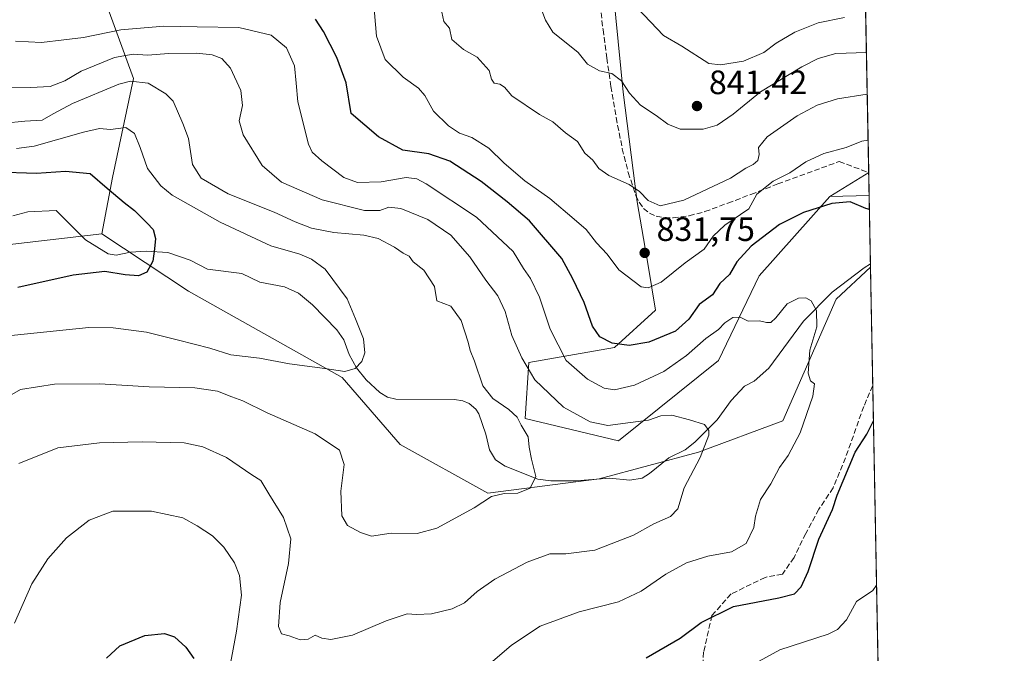
# Model space of a CAD drawing. Units: metres. Extents: x 627443 to 630905, y 4755063 to 4757440.
# Drawn here: x 630594 to 630886, y 4757090 to 4757278 of the extents above; entities that cross this region are included whole.
import ezdxf

# ---------------------------------------------------------------- set-up
doc = ezdxf.new("R2010")
doc.units = ezdxf.units.M
doc.header["$MEASUREMENT"] = 0
doc.linetypes.add('DGN Style 3', pattern=[2.307223458686699, 1.648016756204785, -0.6592067024819142])
for name, color, linetype, lineweight in [('Agrupación de edificios CxS', 7, 'Continuous', 0), ('Arbolado forestal CxS', 92, 'Continuous', 0), ('Comarca CxS', 21, 'Continuous', 0), ('Comunidad Autónoma CxS', 142, 'Continuous', 0), ('Corriente natural lineal', 142, 'Continuous', 13), ('Curva de nivel maestra', 30, 'Continuous', 30), ('Curva de nivel normal', 30, 'Continuous', 0), ('Entidad de ámbito territorial CxS', 92, 'Continuous', 0), ('Municipio CxS', 4, 'Continuous', 0), ('Provincia CxS', 1, 'Continuous', 0), ('Punto de cota en terreno', 7, 'Continuous', 0), ('Rótulo de punto de cota en terreno', 7, 'Continuous', 0), ('Senda', 7, 'DGN Style 3', 0)]:
    doc.layers.add(name, color=color, linetype=linetype, lineweight=lineweight)
doc.styles.add('Style-Arial', font='txt')

# ---------------------------------------------------------------- blocks, each defined once
blk = doc.blocks.new('*U13')
at = {"layer": 'Arbolado forestal CxS', "color": 92, "linetype": 'Continuous', "lineweight": 0}
blk.add_polyline3d([(630841.8700000001, 4757440.369999999, 870.2783000000054), (630845.8425000003, 4757232.313999999, 827.2369000000036), (630834.3394999999, 4757225.163699999, 826.5430999999954), (630813.3907000005, 4757201.678500001, 822.3919000000024), (630801.2918999996, 4757176.6187, 818.0191999999952), (630771.6489000004, 4757152.784499999, 813.9135999999999), (630744.0099, 4757159.422300001, 811.0323000000063), (630745.1152999997, 4757176.0143, 815.4263999999966), (630770.5447000006, 4757180.4385, 825.0697999999975), (630782.7061000001, 4757191.500299999, 828.5400999999983), (630780.4955000002, 4757204.774300001, 831.2520999999979), (630777.1788999997, 4757223.579500001, 834.3772999999928), (630773.0377000002, 4757256.124299999, 839.1889999999986), (630769.4417000003, 4757293.269500001, 844.8129000000046), (630755.0698999995, 4757309.8629, 843.2119999999996), (630742.4484999999, 4757303.127699999, 840.4799999999959), (630738.4857000001, 4757301.0131, 839.3151999999973), (630713.0576999999, 4757307.650900001, 832.991399999999), (630740.9951, 4757353.644099999, 839.2260999999999), (630759.1382999998, 4757387.6775, 844.3408999999956), (630769.7726999996, 4757403.1753, 847.9700000000012), (630771.5560999997, 4757415.454299999, 850.0399000000034), (630753.0994999995, 4757431.9417, 850.639599999995), (630754.7852999996, 4757438.732100001, 852.6236000000064)], close=True, dxfattribs=at)
blk.add_polyline3d([(630589.358, 4757435.6209, 870.8604999999952), (630669.3800999997, 4757437.1259, 855.7139000000025), (630662.5443000002, 4757416.7653, 852.5239000000003), (630653.6895000003, 4757388.8145, 847.3712999999989), (630660.5921, 4757370.975500001, 842.3987000000053), (630652.8394999999, 4757351.706700001, 839.3478999999934), (630634.2637, 4757332.777100001, 836.5270000000019), (630633.4550999999, 4757305.441099999, 830.6901000000071), (630620.3872999996, 4757280.944499999, 823.5773000000045), (630627.9407000003, 4757260.1875, 810.8313999999956), (630621.7319, 4757230.796499999, 801.4472999999998), (630618.5355000002, 4757214.106699999, 798.5847000000067), (630585.2471000003, 4757210.310699999, 795.2314000000042)], dxfattribs=at)
blk = doc.blocks.new('5PATER')
at = {"layer": 'Agrupación de edificios CxS', "linetype": 'Continuous', "lineweight": 0}
h = blk.add_hatch(color=51, dxfattribs=at)
edge = h.paths.add_edge_path()
edge.add_ellipse((0, 0), major_axis=(-0.1095731443231308, -0.1110710700762829), ratio=0.9994222409660322, start_angle=0, end_angle=360)

msp = doc.modelspace()

# ---------------------------------------------------------------- linework, layer by layer
at = {"layer": 'Arbolado forestal CxS', "color": 92, "linetype": 'Continuous', "lineweight": 0, "extrusion": (0.00564283393512585, -0.2955459911094319, 0.9553118472856518), "elevation": -1401630.911640536, "flags": 128}
msp.add_lwpolyline([(721543.7621687423, 4532680.696639491), (721543.7621687421, 4532552.463829752)], dxfattribs=at)
at = {"layer": 'Arbolado forestal CxS', "color": 92, "linetype": 'Continuous', "lineweight": 0, "extrusion": (-0.04344788099883991, -0.02700733578137242, 0.9986905854421092), "elevation": -155062.9318837859, "flags": 128}
msp.add_lwpolyline([(-3707243.345348264, 3043275.984233574), (-3707243.345348265, 3043262.422258882)], dxfattribs=at)
msp.add_lwpolyline([(-3707243.345348264, 3043275.984233574), (-3707243.345348265, 3043262.422258882)], dxfattribs=at)
at = {"layer": 'Arbolado forestal CxS', "color": 92, "linetype": 'Continuous', "lineweight": 0, "extrusion": (0.003947401680024483, -0.2037847256673546, 0.9790077648336899), "elevation": -966151.2087577813, "flags": 128}
msp.add_lwpolyline([(722859.9683775468, 4644701.471407301), (722859.9683775469, 4644701.42921382)], dxfattribs=at)
at = {"layer": 'Arbolado forestal CxS', "color": 92, "linetype": 'Continuous', "lineweight": 0, "extrusion": (0.003837392430223976, -0.201028118536098, 0.9795779550281708), "elevation": -953106.3155502971, "flags": 128}
msp.add_lwpolyline([(721524.417588593, 4647603.352771122), (721524.4175885931, 4647596.463447842)], dxfattribs=at)
at = {"layer": 'Arbolado forestal CxS', "color": 92, "linetype": 'Continuous', "lineweight": 0, "extrusion": (0.06000917536055279, 0.001865388464829992, 0.9981960825401099), "elevation": 47554.97353194949, "flags": 128}
msp.add_lwpolyline([(4735328.368562279, -776894.9655385579), (4735328.368562279, -776883.3062874101)], dxfattribs=at)
msp.add_lwpolyline([(4735328.368562279, -776894.9655385579), (4735328.368562279, -776883.3062874101)], dxfattribs=at)
at = {"layer": 'Arbolado forestal CxS', "color": 92, "linetype": 'Continuous', "lineweight": 0, "extrusion": (0.002907468004314559, -0.1522757246307662, 0.9883337747532355), "elevation": -721759.5909894169, "flags": 128}
msp.add_lwpolyline([(721546.2793212406, 4689093.311140627), (721546.2793212406, 4689072.804714754)], dxfattribs=at)
at = {"layer": 'Arbolado forestal CxS', "color": 92, "linetype": 'Continuous', "lineweight": 0, "extrusion": (0.00181816501403922, -0.09515981930298681, 0.9954603473098286), "elevation": -450728.8252837276, "flags": 128}
msp.add_lwpolyline([(721607.8960184054, 4722827.043071267), (721607.8960184054, 4722826.001855371)], dxfattribs=at)
at = {"layer": 'Arbolado forestal CxS', "color": 92, "linetype": 'Continuous', "lineweight": 0, "extrusion": (-0.0004098524654430879, 0.0214666580151553, 0.9997694807377434), "elevation": 102685.1534434943, "flags": 128}
msp.add_lwpolyline([(-721541.8685449067, -4743183.842582738), (-721541.8685449067, -4743148.762005351)], dxfattribs=at)
at = {"layer": 'Arbolado forestal CxS', "color": 92, "linetype": 'Continuous', "lineweight": 0, "extrusion": (-0.00230172885200116, 0.1205514536689162, 0.9927044117271784), "elevation": 572848.9856648658, "flags": 128}
msp.add_lwpolyline([(-721545.7456628516, -4709548.053035712), (-721545.7456628517, -4709066.389686114)], dxfattribs=at)
at = {"layer": 'Arbolado forestal CxS', "color": 92, "linetype": 'Continuous', "lineweight": 0}
for points in [[(630713.0576999999, 4757307.650900001, 832.991399999999), (630738.4857000001, 4757301.0131, 839.3151999999973), (630742.4484999999, 4757303.127699999, 840.4799999999959), (630755.0698999995, 4757309.8629, 843.2119999999996), (630769.4417000003, 4757293.269500001, 844.8129000000046), (630773.0377000002, 4757256.124299999, 839.1889999999986), (630777.1788999997, 4757223.579500001, 834.3772999999928), (630780.4955000002, 4757204.774300001, 831.2520999999979), (630782.7061000001, 4757191.500299999, 828.5400999999983), (630770.5447000006, 4757180.4385, 825.0697999999975), (630745.1152999997, 4757176.0143, 815.4263999999966), (630744.0099, 4757159.422300001, 811.0323000000063), (630771.6489000004, 4757152.784499999, 813.9135999999999), (630801.2918999996, 4757176.6187, 818.0191999999952), (630813.3907000005, 4757201.678500001, 822.3919000000024), (630834.3394999999, 4757225.163699999, 826.5430999999954)], [(630713.0576999999, 4757307.650900001, 832.991399999999), (630738.4857000001, 4757301.0131, 839.3151999999973), (630742.4484999999, 4757303.127699999, 840.4799999999959), (630755.0698999995, 4757309.8629, 843.2119999999996), (630769.4417000003, 4757293.269500001, 844.8129000000046), (630773.0377000002, 4757256.124299999, 839.1889999999986), (630777.1788999997, 4757223.579500001, 834.3772999999928), (630780.4955000002, 4757204.774300001, 831.2520999999979), (630782.7061000001, 4757191.500299999, 828.5400999999983), (630770.5447000006, 4757180.4385, 825.0697999999975), (630745.1152999997, 4757176.0143, 815.4263999999966), (630744.0099, 4757159.422300001, 811.0323000000063), (630771.6489000004, 4757152.784499999, 813.9135999999999), (630801.2918999996, 4757176.6187, 818.0191999999952), (630813.3907000005, 4757201.678500001, 822.3919000000024), (630834.3394999999, 4757225.163699999, 826.5430999999954)], [(630633.4550999999, 4757305.441099999, 830.6901000000071), (630620.3872999996, 4757280.944499999, 823.5773000000045), (630627.9407000003, 4757260.1875, 810.8313999999956), (630621.7319, 4757230.796499999, 801.4472999999998), (630618.5355000002, 4757214.106699999, 798.5847000000067)], [(630633.4550999999, 4757305.441099999, 830.6901000000071), (630620.3872999996, 4757280.944499999, 823.5773000000045), (630627.9407000003, 4757260.1875, 810.8313999999956), (630621.7319, 4757230.796499999, 801.4472999999998), (630618.5355000002, 4757214.106699999, 798.5847000000067)], [(630769.4417000003, 4757293.269500001, 844.8129000000046), (630773.0377000002, 4757256.124299999, 839.1889999999986), (630777.1788999997, 4757223.579500001, 834.3772999999928), (630780.4955000002, 4757204.774300001, 831.2520999999979), (630782.7061000001, 4757191.500299999, 828.5400999999983), (630770.5447000006, 4757180.4385, 825.0697999999975), (630745.1152999997, 4757176.0143, 815.4263999999966), (630744.0099, 4757159.422300001, 811.0323000000063), (630771.6489000004, 4757152.784499999, 813.9135999999999), (630801.2918999996, 4757176.6187, 818.0191999999952), (630813.3907000005, 4757201.678500001, 822.3919000000024), (630834.3394999999, 4757225.163699999, 826.5430999999954), (630845.9720999999, 4757225.5253, 825.8430999999982), (630846.3788000002, 4757204.225500001, 822.6208000000044), (630836.2357000001, 4757194.8147, 821.0939000000071), (630820.4353, 4757158.7623, 818.9851000000053), (630795.4149000002, 4757149.437100001, 814.718599999993), (630765.9346000003, 4757141.496900001, 811.6073999999935), (630732.9533000002, 4757137.298699999, 809.8269), (630706.9744999995, 4757151.708500001, 807.0770000000048), (630689.8369000005, 4757171.591700001, 805.3708000000044), (630644.2632999998, 4757197.109099999, 800.693499999994), (630618.5355000002, 4757214.106699999, 798.5847000000067), (630621.7319, 4757230.796499999, 801.4472999999998), (630627.9407000003, 4757260.1875, 810.8313999999956), (630620.3872999996, 4757280.944499999, 823.5773000000045)], [(630618.5355000002, 4757214.106699999, 798.5847000000067), (630585.2471000003, 4757210.310699999, 795.2314000000042), (630554.2909000004, 4757206.9935, 793.0742000000029), (630531.0734999999, 4757198.1439, 791.4691000000021), (630508.9605, 4757181.551700001, 787.931500000006), (630492.3772999998, 4757166.066299999, 785.8502000000008), (630455.8925000001, 4757153.8991, 784.7788), (630427.1474000001, 4757152.7939, 788.7290000000066), (630396.1913000002, 4757157.218900001, 786.382700000002), (630366.3400999998, 4757168.2817, 782.9223000000056), (630334.2785999998, 4757181.556500001, 780.8911999999983), (630303.3223000001, 4757192.6193, 776.1247000000003), (630275.6836999999, 4757211.424900001, 774.6857000000019), (630243.6222999999, 4757237.9747, 775.6218999999984), (630241.3727000002, 4757238.285300001, 775.4440000000033), (630211.5598999998, 4757242.399900001, 775.7152999999962), (630180.6032999996, 4757229.126700001, 766.9349999999977), (630145.2247000001, 4757219.172700001, 760.4085000000051), (630110.9512999998, 4757203.686699999, 753.1573999999965), (630072.2555000001, 4757189.307700001, 749.6923999999999), (630026.9259000003, 4757174.9279, 747.0691999999982), (629998.1804000001, 4757162.760700001, 745.8818000000028)], [(630585.2471000003, 4757210.310699999, 795.2314000000042), (630618.5355000002, 4757214.106699999, 798.5847000000067), (630644.2632999998, 4757197.109099999, 800.693499999994), (630689.8369000005, 4757171.591700001, 805.3708000000044), (630706.9744999995, 4757151.708500001, 807.0770000000048), (630732.9533000002, 4757137.298699999, 809.8269), (630765.9346000003, 4757141.496900001, 811.6073999999935), (630795.4149000002, 4757149.437100001, 814.718599999993), (630820.4353, 4757158.7623, 818.9851000000053), (630836.2357000001, 4757194.8147, 821.0939000000071), (630846.3788000002, 4757204.225500001, 822.6208000000044), (630858.7271999996, 4756557.478399999, 914.5773999999947)], [(630618.5355000002, 4757214.106699999, 798.5847000000067), (630644.2632999998, 4757197.109099999, 800.693499999994), (630689.8369000005, 4757171.591700001, 805.3708000000044), (630706.9744999995, 4757151.708500001, 807.0770000000048), (630732.9533000002, 4757137.298699999, 809.8269), (630765.9346000003, 4757141.496900001, 811.6073999999935), (630795.4149000002, 4757149.437100001, 814.718599999993), (630820.4353, 4757158.7623, 818.9851000000053), (630836.2357000001, 4757194.8147, 821.0939000000071), (630846.3788000002, 4757204.225500001, 822.6208000000044)], [(630618.5355000002, 4757214.106699999, 798.5847000000067), (630644.2632999998, 4757197.109099999, 800.693499999994), (630689.8369000005, 4757171.591700001, 805.3708000000044), (630706.9744999995, 4757151.708500001, 807.0770000000048), (630732.9533000002, 4757137.298699999, 809.8269), (630765.9346000003, 4757141.496900001, 811.6073999999935), (630795.4149000002, 4757149.437100001, 814.718599999993), (630820.4353, 4757158.7623, 818.9851000000053), (630836.2357000001, 4757194.8147, 821.0939000000071), (630846.3788000002, 4757204.225500001, 822.6208000000044)]]:
    msp.add_polyline3d(points, dxfattribs=at)
msp.add_3dface([(630845.9720999999, 4757225.5253, 825.8430999999982), (630834.3394999999, 4757225.163699999, 826.5430999999954), (630845.8425000003, 4757232.313999999, 827.2369000000036)], dxfattribs=at)
at = {"layer": 'Comarca CxS', "color": 21, "linetype": 'Continuous', "lineweight": 0, "flags": 128}
msp.add_lwpolyline([(628553.238496545, 4757397.326492718), (629600.6225088359, 4757417.025191628), (630841.8700009985, 4757440.369982398), (630854.2709573678, 4756790.873752873), (630873.2949900188, 4755794.495964929)], dxfattribs=at)
at = {"layer": 'Comunidad Autónoma CxS', "color": 142, "linetype": 'Continuous', "lineweight": 0, "flags": 128}
msp.add_lwpolyline([(628085.6122991964, 4755074.295896356), (627486.2400009714, 4755063.019982422), (627481.9684829707, 4755292.777199029), (627454.5621662994, 4756766.913334273), (627443.2300009722, 4757376.449982397), (628553.238496545, 4757397.326492718), (629600.6225088359, 4757417.025191628), (630841.8700009985, 4757440.369982398), (630854.2709573678, 4756790.873752873), (630873.2949900188, 4755794.495964929), (630886.0400009978, 4755126.979982423), (630470.9754193833, 4755119.171425849)], close=True, dxfattribs=at)
at = {"layer": 'Corriente natural lineal', "color": 142, "linetype": 'Continuous', "lineweight": 13}
msp.add_polyline3d([(630846.3590000002, 4757205.2619, 822.7198999999965), (630844.4610000001, 4757204.0222, 822.435500000007), (630835.0346999997, 4757196.8825, 821.1153999999952), (630826.5333000004, 4757188.2634, 819.2136000000029), (630816.2598000001, 4757174.344900001, 817.3925000000019), (630811.9349999997, 4757170.506800001, 816.9903999999952), (630809, 4757169, 816.7701999999991), (630805.0861000001, 4757164.775699999, 816.4030000000057), (630800.9049000005, 4757159.006899999, 815.6637000000047), (630794.3404999999, 4757152.349099999, 814.6613999999972), (630791.4907999998, 4757150.105799999, 814.4832000000025), (630786.5642999997, 4757147.7623, 813.8951999999991), (630780.9271000001, 4757143.122199999, 812.9976000000024), (630778.6732000001, 4757141.7488, 812.6815999999964), (630775.0283000004, 4757141.106500001, 812.3932000000059), (630769.0283000004, 4757141.695699999, 811.9545000000071), (630759.0033999998, 4757140.9507, 810.7611999999937), (630751.6682000002, 4757140.9834, 810.0087000000058), (630747.8300000001, 4757141.415100001, 809.9002999999939), (630738.0602000002, 4757145.252499999, 809.4884000000021), (630735.2149999999, 4757147.204100001, 809.4171000000061), (630733.4299, 4757150.1566, 809.2103000000062), (630732.4044000005, 4757154.764900001, 808.7969000000013), (630730.3461999996, 4757160.780300001, 808.5889000000025), (630729.398, 4757162.204800001, 808.4958999999944), (630727.483, 4757163.8957, 808.3089000000036), (630725.5776000004, 4757164.6754, 808.2332000000025), (630723.0564000001, 4757165.015799999, 808.0806000000011), (630705.7050000001, 4757165.1204, 806.3153000000021), (630703.2708999999, 4757165.703400001, 806.1080999999978), (630701.0033999998, 4757167.083100001, 805.9928999999976), (630696.9435999999, 4757170.8961, 805.5348999999987), (630693.9946999997, 4757174.422900001, 805.0354999999981), (630691.9112, 4757178.418099999, 804.4219000000013), (630690.2856999999, 4757182.7062, 804.2381000000024), (630688.2532000003, 4757185.649499999, 803.9695999999968), (630681.0498000003, 4757193.0593, 803.1913999999962), (630676.8097999999, 4757196.518999999, 802.7725999999967), (630672.7511999998, 4757198.391600001, 802.4882000000072), (630665.3515999997, 4757199.847800001, 801.9994000000006), (630660.0833999999, 4757202.396500001, 801.8122000000003), (630649.9194999998, 4757203.613399999, 801.1772000000057), (630644.7145999996, 4757206.323200001, 800.7546000000002), (630638.1412000004, 4757208.580399999, 800.0090000000056), (630631.6589000003, 4757208.9912, 799.5864000000003), (630627.0916999998, 4757208.708900001, 799.397299999997), (630622.8413000006, 4757207.845799999, 799.2415000000037), (630620.4201999997, 4757208.193200001, 798.9948000000004), (630613.7233999996, 4757212.391100001, 797.6956000000064), (630605, 4757221, 797.125), (630596.6245999997, 4757220.6658, 796.1490000000049), (630592.1435000002, 4757219.449999999, 795.6111999999994)], dxfattribs=at)
at = {"layer": 'Curva de nivel maestra', "color": 30, "linetype": 'Continuous', "lineweight": 30, "flags": 128}
for points, elevation in [([(630846.0513000004, 4757221.376499999), (630845.0099999999, 4757221.640100001), (630840.4000000004, 4757223.6501), (630834.9000000004, 4757223.110099999), (630826.54, 4757220.470100001), (630819.3899999997, 4757216.880100001), (630810.9900000002, 4757210.460100001), (630806.79, 4757205.780099999), (630804.5599999997, 4757202.100099999), (630801.6900000004, 4757199.440099999), (630799.5099999999, 4757196.100099999), (630795.6399999997, 4757193.210100001), (630792.5, 4757188.8301), (630788.5899999999, 4757185.290100001), (630780.6600000003, 4757182.020099999), (630774.8399999999, 4757181.0801), (630769.8200000003, 4757181.7401), (630766.1500000004, 4757183.5801), (630764.0099999999, 4757186.7401), (630761.5099999999, 4757193.7401), (630758.2000000002, 4757200.8201), (630754.8600000005, 4757206.8201), (630745.3399999999, 4757217.960100001), (630738.6900000004, 4757223.6501), (630731, 4757229.630100001), (630721.6699999999, 4757235.630100001), (630715.5199999996, 4757237.840100001), (630707.7999999998, 4757238.870100001), (630700.54, 4757242.9001), (630692.4800000006, 4757249.770099999), (630690.9600000001, 4757258.8301), (630688.1699999999, 4757266.340100001), (630684.2400000002, 4757274.0601), (630681.9100000003, 4757277.6801)], 825), ([(630587.1600000003, 4757232.460100001), (630599.2000000002, 4757232.050100001), (630607.8200000003, 4757232.7301), (630615.1399999997, 4757231.9801), (630620.1399999997, 4757227.6801), (630625.1500000004, 4757223.390100001), (630628.29, 4757221.0801), (630631.9699999997, 4757217.2401), (630633.8200000003, 4757215.370100001), (630634.4699999997, 4757212.710100001), (630634.1500000004, 4757209.640100001), (630633.7000000002, 4757206.0601), (630631.8600000005, 4757202.800100001), (630629.4800000006, 4757201.6601), (630625.4800000006, 4757201.9801), (630619.4800000006, 4757202.9801), (630610.0199999996, 4757201.8301), (630593.6500000004, 4757198.2301)], 800), ([(630779.8600000005, 4757088.4901), (630789.9800000006, 4757094.360099999), (630796.1799999997, 4757098.9801), (630805.79, 4757103.7301), (630819.2199999997, 4757106.2401), (630823.8099999997, 4757107.4901), (630825.8099999997, 4757109.5101), (630827.9400000004, 4757114.090100001), (630831.04, 4757123.620100001), (630835.0999999996, 4757132.440099999), (630836.4800000006, 4757136.7301), (630841.8300000001, 4757149.4001), (630845.3399999999, 4757154.770099999), (630847.2474999997, 4757158.7236)], 825), ([(630619.9299999997, 4757088.440099999), (630623.9199999999, 4757092.100099999), (630631.2999999998, 4757095.110099999), (630637.1399999997, 4757095.720100001), (630640.1299999999, 4757094.7501), (630643.4699999997, 4757091.6801), (630645.8799999999, 4757088.3301)], 825)]:
    msp.add_lwpolyline(points, dxfattribs=dict(at, elevation=elevation))
at = {"layer": 'Curva de nivel normal', "color": 30, "linetype": 'Continuous', "lineweight": 0, "flags": 128}
for points, elevation in [([(630845.1638000002, 4757267.8588), (630836.1399999997, 4757267.600000001), (630830.8300000001, 4757266.100000001), (630826.0199999996, 4757263.640000001), (630813.8099999997, 4757256.210000001), (630805.6799999997, 4757249.600000001), (630800.9500000002, 4757246.300000001), (630796.7999999998, 4757245.09), (630790.0199999996, 4757245.180000001), (630786.3200000003, 4757246.609999999), (630782.8600000005, 4757249.199999999), (630778.2199999997, 4757252.210000001), (630775, 4757255.82), (630772.6100000005, 4757259.460000001), (630769.6900000004, 4757261.600000001), (630766.0999999996, 4757262.42), (630762.5099999999, 4757264.369999999), (630759.75, 4757267.82), (630752.1900000004, 4757273.850000001), (630750.04, 4757277.42), (630745.5499999998, 4757289.439999999)], 840), ([(630845.6601999998, 4757241.8597), (630843.8499999996, 4757241.560000001), (630839.1900000004, 4757239.730000001), (630832.54, 4757237.92), (630827.2000000002, 4757235.480000001), (630822.5099999999, 4757232.17), (630817.5700000003, 4757229.689999999), (630812.7400000002, 4757225.83), (630810.2800000003, 4757221.49), (630803.1699999999, 4757216.66), (630799.7699999996, 4757213.430000001), (630797.1299999999, 4757209.600000001), (630791.4800000006, 4757205.560000001), (630784.3399999999, 4757199.83), (630780.4699999997, 4757198.100000001), (630778.4600000001, 4757198.439999999), (630771.8099999997, 4757203.41), (630768.29, 4757208.07), (630765.1900000004, 4757211.480000001), (630762.0700000003, 4757215.359999999), (630758.5099999999, 4757218.470000001), (630751.3799999999, 4757224.640000001), (630743.9600000001, 4757229.810000001), (630737.7800000003, 4757235.050000001), (630733.2999999998, 4757239.480000001), (630728.2300000006, 4757242.630000001), (630724.5499999998, 4757243.970000001), (630721.2699999996, 4757246.119999999), (630716.8799999999, 4757250.460000001), (630714.2999999998, 4757255.07), (630712.4000000004, 4757257.310000001), (630707.9199999999, 4757260.550000001), (630702.5099999999, 4757265.800000001), (630699.9500000002, 4757272.66), (630699.1299999999, 4757283.08)], 830), ([(630718.79, 4757282.609999999), (630719.9699999997, 4757277.08), (630721.6100000005, 4757275.100000001), (630722.3099999997, 4757271.680000001), (630725.7599999999, 4757268.779999999), (630729.8499999996, 4757266.49), (630733.3399999999, 4757262.5), (630734.0800000001, 4757259.939999999), (630734.8399999999, 4757258.77), (630736.5199999996, 4757258.5), (630737.8600000005, 4757257.58), (630740.1100000005, 4757255.02), (630748.2599999999, 4757249.480000001), (630752.2699999996, 4757247.350000001), (630755.9500000002, 4757244.01), (630759.54, 4757241.470000001), (630761.7300000006, 4757238.02), (630764.1200000001, 4757236), (630765.9000000004, 4757233.52), (630768.8099999997, 4757231.449999999), (630774.8099999997, 4757228.710000001), (630777.9000000004, 4757226.699999999), (630780.4800000006, 4757224.029999999), (630784.04, 4757222.460000001), (630791.0499999998, 4757224.060000001), (630804.8700000001, 4757230.57), (630809.4800000006, 4757233.560000001), (630811.6100000005, 4757234.619999999), (630812.9600000001, 4757235.859999999), (630813.3899999997, 4757237.619999999), (630813.1900000004, 4757239.730000001), (630815.7300000006, 4757242.82), (630824.5999999996, 4757249.08), (630830.5599999997, 4757252.289999999), (630836.5800000001, 4757254.08), (630845.3989000004, 4757255.546499999)], 835), ([(630777.3200000003, 4757280.960000001), (630785.04, 4757272.91), (630790.4699999997, 4757269.77), (630798.4800000006, 4757264.619999999), (630801.9699999997, 4757264.189999999), (630808.7199999997, 4757265.300000001), (630814.7999999998, 4757267.810000001), (630818.3899999997, 4757270.619999999), (630823.9800000006, 4757273.92), (630830.8399999999, 4757276.600000001), (630838.6500000004, 4757278.180000001)], 845), ([(630592.9500000002, 4757271.16), (630600.7000000002, 4757270.82), (630607.2800000003, 4757271.59), (630613.1399999997, 4757272.310000001), (630624.1699999999, 4757274.560000001), (630636.9199999999, 4757275.66), (630646.8399999999, 4757275.5), (630659.1399999997, 4757275.210000001), (630668.7699999996, 4757272.949999999), (630673.3399999999, 4757269.199999999), (630675.6299999999, 4757263.930000001), (630676.1799999997, 4757258.800000001), (630676.6399999997, 4757253.220000001), (630679.7800000003, 4757240.730000001), (630680.9000000004, 4757238.34), (630683.7400000002, 4757235.779999999), (630690.2400000002, 4757230.84), (630694.2999999998, 4757229.34), (630701.3899999997, 4757229.58), (630708.7300000006, 4757230.810000001), (630711.9500000002, 4757230.41), (630714.6699999999, 4757228.960000001), (630729.6299999999, 4757219.07), (630740.4500000002, 4757208.91), (630743.5800000001, 4757203.84), (630745.5999999996, 4757200.890000001), (630748.3099999997, 4757195.380000001), (630751.4600000001, 4757185.850000001), (630756.1900000004, 4757176.58), (630762.4600000001, 4757171.08), (630767.4500000002, 4757168.380000001), (630770.5199999996, 4757167.859999999), (630776.4800000006, 4757169.27), (630785.1399999997, 4757173.300000001), (630791.8099999997, 4757178.029999999), (630797.5599999997, 4757183.100000001), (630801.3600000005, 4757185.77), (630803.2100000001, 4757187.74), (630805.5700000003, 4757189.34), (630807.7999999998, 4757189.430000001), (630810.1299999999, 4757188.24), (630813.4500000002, 4757188.33), (630815.5700000003, 4757187.84), (630816.7999999998, 4757187.850000001), (630818.3099999997, 4757189.220000001), (630821.7199999997, 4757193.380000001), (630825.04, 4757195.07), (630827.2000000002, 4757195.16), (630828.7599999999, 4757194.25), (630830.3399999999, 4757191.439999999), (630830.4299999997, 4757186.57), (630828.4299999997, 4757179.619999999), (630827.9000000004, 4757172.84), (630828.6399999997, 4757170.600000001), (630829.7599999999, 4757169.720000001), (630829.3099999997, 4757166.02), (630825.5300000003, 4757155.180000001), (630822, 4757148.460000001), (630819.4500000002, 4757144.9), (630816.8200000003, 4757140.050000001), (630813.8200000003, 4757135.439999999), (630812.2999999998, 4757130.439999999), (630811.8300000001, 4757127.100000001), (630809.5599999997, 4757122.4), (630805.1399999997, 4757119.91), (630798.1399999997, 4757118.59), (630791.8799999999, 4757116.600000001), (630785.7400000002, 4757113.26), (630778.4199999999, 4757108.27), (630771.6600000003, 4757105.050000001), (630760.0199999996, 4757102.130000001), (630748.4800000006, 4757097.869999999), (630739.9600000001, 4757092.27), (630732.9800000006, 4757086.220000001)], 820), ([(630588.2199999997, 4757257.560000001), (630597.4199999999, 4757257.49), (630603.2400000002, 4757257.800000001), (630607.5700000003, 4757259.49), (630612.4000000004, 4757262.279999999), (630622.29, 4757266.33), (630627.8099999997, 4757267.33), (630632.1399999997, 4757267.060000001), (630638.4699999997, 4757267.58), (630646.7199999997, 4757267.680000001), (630651.2400000002, 4757267.199999999), (630654.0999999996, 4757266.060000001), (630656.6699999999, 4757263.189999999), (630659.79, 4757256.640000001), (630660.25, 4757252.100000001), (630659.3099999997, 4757247.609999999), (630660.4500000002, 4757243.41), (630666.0599999997, 4757234.359999999), (630671.79, 4757229.42), (630683.9000000004, 4757224.189999999), (630696.4600000001, 4757221.08), (630700.9400000004, 4757221), (630703.6399999997, 4757222.07), (630707.1399999997, 4757221.630000001), (630715.1799999997, 4757218.41), (630721.9699999997, 4757213.699999999), (630727.6299999999, 4757207.34), (630732.3499999996, 4757200.4), (630735.9699999997, 4757195.77), (630738.0800000001, 4757191.09), (630740.0700000003, 4757183.980000001), (630743.0899999999, 4757177.390000001), (630746.8700000001, 4757170.83), (630755.4400000004, 4757162.74), (630763.25, 4757158.4), (630768.5, 4757157.300000001), (630775.2999999998, 4757158.210000001), (630780.5499999998, 4757158.949999999), (630784.2800000003, 4757160.24), (630787.4800000006, 4757160.439999999), (630792.6900000004, 4757159.02), (630797.2100000001, 4757157.640000001), (630798.4900000002, 4757155.869999999), (630798.4800000006, 4757154.480000001), (630795.8700000001, 4757147.83), (630791.1200000001, 4757138.82), (630789.2599999999, 4757132.619999999), (630787.0700000003, 4757130.34), (630782.1399999997, 4757128.199999999), (630776.1399999997, 4757124.800000001), (630764.7100000001, 4757120.42), (630756.0700000003, 4757119.34), (630751.3200000003, 4757119.32), (630744.6100000005, 4757116.82), (630735.0899999999, 4757111.779999999), (630729.8099999997, 4757108.15), (630726.04, 4757104.82), (630722.4000000004, 4757103.01), (630716.29, 4757101.49), (630711.7999999998, 4757101.34), (630709.0599999997, 4757101.5), (630702.8099999997, 4757099.49), (630692.8099999997, 4757095.24), (630686.4800000006, 4757093.930000001), (630683.8099999997, 4757094.359999999), (630681.8099999997, 4757095.17), (630679.7599999999, 4757093.99), (630677.2999999998, 4757093.82), (630674.04, 4757094.99), (630671.7699999996, 4757095.640000001), (630670.9600000001, 4757097.74), (630671.4500000002, 4757104.939999999), (630673.8799999999, 4757116.439999999), (630674.5499999998, 4757123.77), (630672.3600000005, 4757130.100000001), (630668.0499999998, 4757137.08), (630665.6600000003, 4757141.039999999), (630663.0199999996, 4757142.74), (630655.4699999997, 4757147.83), (630648.4800000006, 4757151.02), (630642.9199999999, 4757152.17), (630630.5499999998, 4757152.51), (630617.8499999996, 4757152.230000001), (630605.5499999998, 4757150.720000001), (630593.9199999999, 4757146.050000001)], 815), ([(630589.6699999999, 4757246.960000001), (630595.7400000002, 4757247.49), (630600.9000000004, 4757247.82), (630604.1600000003, 4757249.699999999), (630609.9000000004, 4757252.77), (630623.5899999999, 4757258.430000001), (630627.0700000003, 4757259.32), (630632.2599999999, 4757258.730000001), (630637.54, 4757255.609999999), (630639.7000000002, 4757253.430000001), (630642.5999999996, 4757246.77), (630644.2400000002, 4757242.350000001), (630645.4400000004, 4757234.630000001), (630647.9800000006, 4757230.609999999), (630655.9800000006, 4757225.939999999), (630669.6299999999, 4757220.59), (630675.8799999999, 4757217.720000001), (630680.7199999997, 4757215.850000001), (630687.3399999999, 4757214.51), (630696.2300000006, 4757213.75), (630700.5099999999, 4757212.710000001), (630705.2800000003, 4757210.180000001), (630707.8600000005, 4757208.359999999), (630709.6299999999, 4757207.539999999), (630710.8799999999, 4757205.84), (630713.9600000001, 4757203.4), (630717.2000000002, 4757198.52), (630717.8099999997, 4757194.24), (630722.0099999999, 4757192.67), (630725.0800000001, 4757188.449999999), (630727.1799999997, 4757182.060000001), (630727.7400000002, 4757179.600000001), (630729, 4757176.4), (630731.4400000004, 4757169.07), (630734.4500000002, 4757165.32), (630739.2400000002, 4757162.07), (630741.6399999997, 4757159.77), (630742.8799999999, 4757157.439999999), (630744.9500000002, 4757153.980000001), (630745.2599999999, 4757150.960000001), (630745.9299999997, 4757147.32), (630747.1799999997, 4757142.24), (630745.4900000002, 4757138.810000001), (630741.8099999997, 4757137.24), (630737.8099999997, 4757137.230000001), (630734.0099999999, 4757136.34), (630728.9299999997, 4757132.91), (630717.8200000003, 4757126.92), (630712, 4757125.32), (630704.3600000005, 4757125.42), (630698.4500000002, 4757124.5), (630695.2000000002, 4757125.680000001), (630691.4100000003, 4757127.699999999), (630689.7000000002, 4757130.619999999), (630689.4199999999, 4757137.9), (630690.3600000005, 4757145.789999999), (630688.9800000006, 4757150.039999999), (630681.75, 4757154.84), (630667.5800000001, 4757161.09), (630660.3700000001, 4757164.600000001), (630657.1399999997, 4757165.800000001), (630652.8099999997, 4757167.550000001), (630646.1100000005, 4757168.52), (630632.6299999999, 4757168.75), (630618.0099999999, 4757169.640000001), (630604.5499999998, 4757169.59), (630594.4900000002, 4757168.039999999), (630585.9900000002, 4757163.189999999)], 810), ([(630593.2800000003, 4757239.449999999), (630598.4800000006, 4757240.09), (630613.1100000005, 4757244.24), (630617.8300000001, 4757245.369999999), (630621.1100000005, 4757245.07), (630625.6399999997, 4757245.600000001), (630628.2300000006, 4757243.859999999), (630629.9500000002, 4757239.680000001), (630632.0700000003, 4757233.480000001), (630636.0700000003, 4757228.369999999), (630639.4500000002, 4757225.59), (630653.6699999999, 4757217.58), (630668.6500000004, 4757210.609999999), (630677.2000000002, 4757208.08), (630680.6799999997, 4757206.66), (630684.7999999998, 4757203.680000001), (630691.2300000006, 4757194.869999999), (630693.7300000006, 4757188.939999999), (630696.0700000003, 4757183.029999999), (630696.54, 4757178.91), (630695.6299999999, 4757176.279999999), (630693.6699999999, 4757174.25), (630690.5800000001, 4757173.34), (630684.6100000005, 4757174.230000001), (630674.2199999997, 4757175.59), (630665.29, 4757177.289999999), (630656.7800000003, 4757178.300000001), (630650.6200000001, 4757180.289999999), (630641.2599999999, 4757182.640000001), (630631.79, 4757185.029999999), (630621.9199999999, 4757186.310000001), (630614.6900000004, 4757186.350000001), (630588.8099999997, 4757183.680000001)], 805), ([(630655.7599999999, 4757081.439999999), (630658.5, 4757096.439999999), (630659.9400000004, 4757107.039999999), (630659.3799999999, 4757112.930000001), (630657.8399999999, 4757116.680000001), (630654.7100000001, 4757121.310000001), (630651.3600000005, 4757124.630000001), (630646.8600000005, 4757127.600000001), (630642.5700000003, 4757129.99), (630633.25, 4757131.930000001), (630621.79, 4757131.939999999), (630614.8499999996, 4757129.279999999), (630608.1299999999, 4757124.08), (630602.5499999998, 4757117.850000001), (630597.8399999999, 4757110.439999999), (630592.7199999997, 4757098.77)], 820), ([(630809.2599999999, 4757085.27), (630819.5300000003, 4757090.869999999), (630833.8399999999, 4757095.550000001), (630836.6500000004, 4757096.9), (630839.2300000006, 4757099.800000001), (630842.2000000002, 4757105.16), (630847.0899999999, 4757108.49), (630848.1765999999, 4757110.064900001)], 830)]:
    msp.add_lwpolyline(points, dxfattribs=dict(at, elevation=elevation))
at = {"layer": 'Entidad de ámbito territorial CxS', "color": 92, "linetype": 'Continuous', "lineweight": 0, "flags": 128}
msp.add_lwpolyline([(629600.6225088359, 4757417.025191628), (630841.8700009985, 4757440.369982398), (630854.2709573678, 4756790.873752873), (630854.0609999989, 4756790.783), (630834.003999999, 4756783.060000001), (630812.4079999999, 4756777.448999999), (630791.7060000001, 4756771.605000001), (630770.3900000006, 4756764.856000002), (630747.3200000012, 4756757.047999999), (630727.0170000005, 4756750.449999999), (630699.6809999994, 4756744.069999999), (630668.7929999989, 4756739.788000002), (630624.7839999994, 4756741.374), (630601.863000001, 4756743.159000001), (630554.1350000007, 4756736.634000001)], dxfattribs=at)
at = {"layer": 'Municipio CxS', "color": 4, "linetype": 'Continuous', "lineweight": 0, "flags": 128}
msp.add_lwpolyline([(628553.238496545, 4757397.326492718), (629600.6225088359, 4757417.025191628), (630841.8700009985, 4757440.369982398), (630854.2709573678, 4756790.873752873), (630873.2949900188, 4755794.495964929)], dxfattribs=at)
at = {"layer": 'Provincia CxS', "color": 1, "linetype": 'Continuous', "lineweight": 0, "flags": 128}
msp.add_lwpolyline([(628085.6122991964, 4755074.295896356), (627486.2400009714, 4755063.019982422), (627481.9684829707, 4755292.777199029), (627454.5621662994, 4756766.913334273), (627443.2300009722, 4757376.449982397), (628553.238496545, 4757397.326492718), (629600.6225088359, 4757417.025191628), (630841.8700009985, 4757440.369982398), (630854.2709573678, 4756790.873752873), (630873.2949900188, 4755794.495964929), (630886.0400009978, 4755126.979982423), (630470.9754193833, 4755119.171425849)], close=True, dxfattribs=at)
at = {"layer": 'Senda', "color": 7, "linetype": 'DGN Style 3', "lineweight": 0}
for points in [[(630766.2401000002, 4757281.9101, 853.1131000000023), (630767.1201, 4757274.6601, 848.3457999999956), (630768.2401000002, 4757266.2301, 843.6150999999956), (630769.4301000005, 4757257.8201, 846.8833000000013), (630771.0000999998, 4757248.5601, 841.3470999999992), (630772.8201000001, 4757239.3301, 839.3073000000004), (630774.5800999999, 4757232.3301, 837.8582000000025), (630776.8501000004, 4757225.440099999, 837.8154999999971), (630777.7901, 4757223.470100001, 838.4909999999945), (630779.1501000002, 4757221.6601, 840.3622999999935), (630780.8601000002, 4757220.2401, 841.6358000000038), (630782.8701, 4757219.360099999, 842.0672999999952), (630785.3601000002, 4757218.840100001, 841.7197000000016), (630787.8601000002, 4757218.850099999, 841.746499999994), (630792.6300999997, 4757219.5001, 841.6187999999967), (630797.2701000003, 4757220.700099999, 842.0859999999958), (630804.1201, 4757223.2301, 842.3190000000033), (630810.9600999998, 4757225.8201, 839.8589999999967), (630818.9001000002, 4757228.9001, 838.5135000000009), (630837.1401000004, 4757235.540100001, 843.0139999999956), (630845.8432, 4757232.272700001, 839.761799999993)], [(630847.0482999999, 4757169.159399999, 839.1306999999942), (630844.3876999998, 4757162.9979, 830.0605999999971), (630838.9770999998, 4757147.7501, 841.0763000000006), (630835.2880999995, 4757138.896500001, 841.436400000006), (630831.1073000003, 4757132.5023, 848.8778000000021), (630827.1722999997, 4757125.370100001, 852.9051000000036), (630823.7292999999, 4757118.238100001, 851.6674999999959), (630820.2862999998, 4757113.319499999, 849.3172999999952), (630815.1217, 4757112.335700001, 853.3953000000038), (630805.0384999998, 4757107.417099999, 854.1401999999945), (630799.3821, 4757101.0229, 856.1698000000034), (630796.9227, 4757090.201900001, 856.8920000000071), (630796.1848999998, 4757080.856500001, 862.3611999999995), (630793.2336999997, 4757073.478499999, 863.2871000000014), (630787.8233000003, 4757069.7895, 862.8861000000034), (630779.4615000002, 4757064.8709, 864.0516999999963), (630767.9027000006, 4757053.5579, 860.7835000000051)]]:
    msp.add_polyline3d(points, dxfattribs=at)

# ---------------------------------------------------------------- block references
at = {"layer": 'Arbolado forestal CxS', "color": 92, "linetype": 'Continuous', "lineweight": 0}
msp.add_blockref('*U13', (0, 0), dxfattribs=at)
at = {"layer": 'Punto de cota en terreno', "color": 7, "linetype": 'Continuous', "lineweight": 0, "xscale": 10, "yscale": 10, "zscale": 10}
for p in [(630794.9600000001, 4757251.99, 841.4199999999984), (630779.4500000002, 4757208.480000001, 831.75)]:
    msp.add_blockref('5PATER', p, dxfattribs=at)

# ---------------------------------------------------------------- texts
at = {"layer": 'Rótulo de punto de cota en terreno', "color": 7, "linetype": 'Continuous', "lineweight": 0, "style": 'Style-Arial'}
for s, p in [('841,42', (630798.4878000002, 4757255.5178)), ('831,75', (630782.9778000005, 4757212.0078))]:
    msp.add_text(s, height=7.000000000000002, dxfattribs=at).set_placement(p)

doc.saveas('drawing.dxf')
